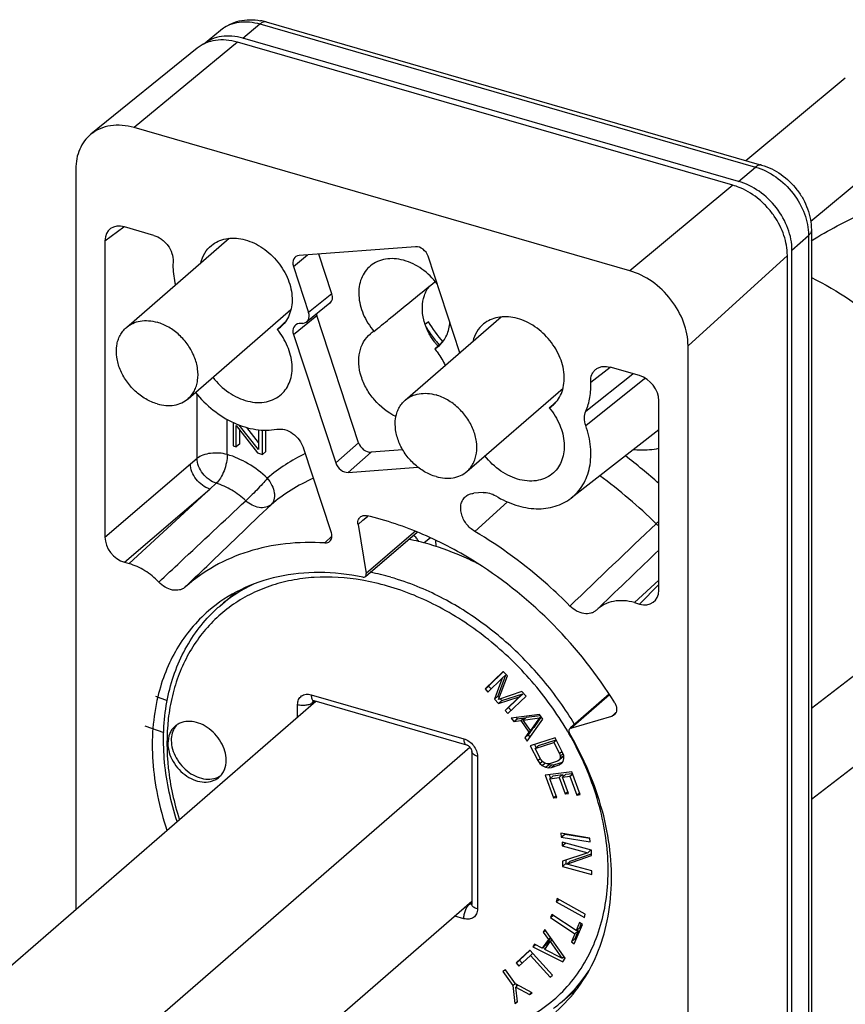
# Model space of a CAD drawing. Units: millimetres. Extents: x 3 to 423, y -9 to 288.
# Drawn here: x 262 to 299, y 130 to 174 of the extents above; entities that cross this region are included whole.
import ezdxf

# ---------------------------------------------------------------- set-up
doc = ezdxf.new("R2010")
doc.units = ezdxf.units.MM
doc.header["$LTSCALE"] = 23.1
doc.layers.add('COMPONENTI_DI_ASSIEME', color=7, linetype='CONTINUOUS')

msp = doc.modelspace()

# ---------------------------------------------------------------- linework, layer by layer
at = {"layer": 'COMPONENTI_DI_ASSIEME', "color": 7, "linetype": 'Continuous'}
for p, q in [((272.827, 174.172), (294.91, 167.797)), ((270.048, 173.186), (270.8, 173.807)), ((293.633, 166.899), (271.549, 173.274)), ((293.883, 167.073), (271.799, 173.448)), ((269.756, 172.999), (265.028, 169.17)), ((294.208, 167.999), (298.64, 171.687)), ((289.033, 163.089), (266.949, 169.464)), ((264.351, 167.616), (264.351, 134.649)), ((267.821, 164.666), (266.516, 165.043)), ((266.604, 160.564), (271.188, 164.534)), ((297.128, 164.909), (297.128, 115.546)), ((265.65, 164.427), (265.65, 151.219)), ((279.491, 164.157), (274.308, 163.766)), ((275.766, 162.064), (275.183, 163.832)), ((281.464, 159.433), (280.046, 163.738)), ((296.057, 114.412), (296.057, 163.775)), ((296.264, 114.64), (296.264, 164.004)), ((274.049, 163.286), (274.727, 161.227)), ((275.678, 161.649), (274.64, 160.813)), ((269.354, 157.389), (273.937, 161.359)), ((276.954, 155.426), (275.088, 161.092)), ((279.028, 157.324), (283.312, 161.034)), ((273.499, 160.637), (273.327, 160.478)), ((273.672, 160.796), (273.499, 160.637)), ((274.468, 160.747), (274.308, 160.735)), ((280.06, 160.82), (279.92, 160.699)), ((274.049, 160.255), (275.936, 154.526)), ((280.344, 159.607), (280.535, 159.783)), ((280.535, 159.783), (280.639, 159.879)), ((280.639, 159.879), (280.728, 159.961)), ((291.631, 110.378), (291.631, 159.741)), ((289.466, 158.417), (288.161, 158.794)), ((281.778, 154.149), (286.062, 157.859)), ((285.451, 156.978), (285.624, 157.137)), ((285.624, 157.137), (285.797, 157.296)), ((290.332, 148.857), (290.332, 157.302)), ((271.366, 156.332), (271.366, 155.286)), ((271.504, 155.246), (271.504, 156.193)), ((271.504, 156.193), (272.444, 154.974)), ((272.499, 155.121), (271.634, 156.218)), ((271.654, 155.376), (271.654, 155.998)), ((272.499, 155.441), (271.972, 156.108)), ((272.499, 156.005), (272.499, 155.121)), ((272.665, 154.911), (272.665, 155.993)), ((272.815, 155.04), (272.815, 155.988)), ((290.332, 156.001), (286.422, 152.961)), ((271.366, 155.286), (271.504, 155.246)), ((271.654, 155.376), (271.504, 155.246)), ((272.444, 154.974), (272.665, 154.911)), ((272.815, 155.04), (272.665, 154.911)), ((275.74, 151.409), (274.492, 155.2)), ((278.92, 155.113), (277.509, 155.007)), ((276.491, 154.107), (279.595, 154.341)), ((282.503, 153.21), (282.086, 153.179)), ((276.926, 151.783), (277.293, 149.598)), ((277.253, 149.465), (279.563, 151.45)), ((280.382, 151.089), (280.401, 150.808)), ((266.516, 150.104), (266.733, 150.041)), ((281.838, 150.307), (281.843, 150.244)), ((270.764, 148.15), (271.468, 148.759)), ((289.249, 148.304), (289.466, 148.242)), ((283.396, 145.244), (282.587, 144.461)), ((283.404, 145.236), (282.737, 144.591)), ((283.587, 145.037), (283.396, 145.244)), ((282.714, 144.323), (283.351, 144.94)), ((283.351, 144.94), (283.011, 144.002)), ((283.501, 145.069), (283.161, 144.132)), ((283.182, 143.993), (283.587, 145.037)), ((283.351, 144.94), (283.501, 145.069)), ((282.587, 144.461), (282.737, 144.591)), ((282.587, 144.461), (282.714, 144.323)), ((282.737, 144.591), (282.857, 144.461)), ((284.222, 144.348), (283.182, 143.993)), ((284.413, 144.141), (284.222, 144.348)), ((254.781, 126.36), (275.046, 143.91)), ((267.9, 144.138), (268.428, 143.948)), ((274.952, 143.938), (281.753, 141.974)), ((283.011, 144.002), (283.161, 144.132)), ((283.011, 144.002), (283.18, 143.818)), ((283.161, 144.132), (283.213, 144.075)), ((283.18, 143.818), (284.114, 144.113)), ((283.18, 143.818), (283.33, 143.948)), ((283.263, 144.021), (283.33, 143.948)), ((283.33, 143.948), (284.264, 144.243)), ((284.114, 144.113), (283.477, 143.496)), ((283.604, 143.359), (284.413, 144.141)), ((284.264, 144.243), (283.627, 143.626)), ((284.114, 144.113), (284.264, 144.243)), ((288.12, 144.227), (286.399, 142.726)), ((297.128, 139.551), (302.79, 143.91)), ((283.477, 143.496), (283.627, 143.626)), ((283.477, 143.496), (283.604, 143.359)), ((283.627, 143.626), (283.746, 143.497)), ((285.019, 143.32), (283.756, 143.156)), ((283.756, 143.156), (283.862, 143.003)), ((283.862, 143.003), (284.012, 143.133)), ((283.862, 143.003), (284.183, 143.047)), ((283.976, 143.185), (284.012, 143.133)), ((284.012, 143.133), (284.333, 143.177)), ((284.183, 143.047), (284.333, 143.177)), ((284.183, 143.047), (284.539, 142.536)), ((284.285, 143.07), (284.435, 143.2)), ((284.285, 143.07), (285.007, 143.169)), ((284.605, 142.611), (284.285, 143.07)), ((284.333, 143.177), (284.361, 143.137)), ((284.435, 143.2), (285.044, 143.284)), ((284.468, 142.135), (285.161, 143.116)), ((285.007, 143.169), (284.605, 142.611)), ((285.094, 143.212), (284.755, 142.741)), ((285.007, 143.169), (285.08, 143.232)), ((285.161, 143.116), (285.019, 143.32)), ((286.406, 142.717), (288.235, 143.245)), ((267.427, 142.82), (268.27, 142.517)), ((284.689, 142.666), (284.511, 142.418)), ((284.539, 142.536), (284.689, 142.666)), ((284.605, 142.611), (284.755, 142.741)), ((284.682, 142.677), (284.689, 142.666)), ((284.539, 142.536), (284.361, 142.288)), ((284.361, 142.288), (284.511, 142.418)), ((284.361, 142.288), (284.468, 142.135)), ((284.511, 142.418), (284.589, 142.306)), ((285.704, 142.282), (284.597, 141.922)), ((284.974, 141.935), (285.753, 142.189)), ((285.648, 142.074), (285.762, 142.172)), ((286.044, 141.631), (285.704, 142.282)), ((254.781, 118.36), (281.915, 141.859)), ((284.597, 141.922), (284.938, 141.27)), ((284.784, 141.982), (284.86, 141.836)), ((284.824, 141.805), (285.648, 142.074)), ((284.824, 141.805), (284.974, 141.935)), ((285.079, 141.316), (284.824, 141.805)), ((285.648, 142.074), (285.903, 141.585)), ((285.903, 141.585), (286.017, 141.683)), ((281.997, 141.674), (281.997, 134.873)), ((284.938, 141.27), (285.051, 141.369)), ((284.938, 141.27), (285.032, 141.142)), ((285.159, 141.215), (285.079, 141.316)), ((285.889, 141.294), (285.809, 141.237)), ((285.889, 141.294), (286.039, 141.424)), ((285.931, 141.372), (285.889, 141.294)), ((285.903, 141.585), (285.936, 141.469)), ((285.931, 141.372), (286.081, 141.502)), ((285.936, 141.469), (285.931, 141.372)), ((285.936, 141.469), (286.062, 141.578)), ((286.081, 141.502), (286.039, 141.424)), ((286.092, 141.488), (286.044, 141.631)), ((286.064, 141.224), (286.101, 141.364)), ((286.101, 141.364), (286.092, 141.488)), ((285.032, 141.142), (285.141, 141.236)), ((285.032, 141.142), (285.136, 141.049)), ((285.136, 141.049), (285.25, 141.148)), ((285.136, 141.049), (285.287, 140.971)), ((285.249, 141.149), (285.159, 141.215)), ((285.348, 141.118), (285.249, 141.149)), ((285.287, 140.971), (285.437, 141.101)), ((285.287, 140.971), (285.409, 140.947)), ((285.456, 141.121), (285.348, 141.118)), ((285.4, 141.12), (285.437, 141.101)), ((285.409, 140.947), (285.559, 141.077)), ((285.409, 140.947), (285.541, 140.959)), ((285.437, 141.101), (285.559, 141.077)), ((285.809, 141.237), (285.456, 141.121)), ((285.541, 140.959), (285.691, 141.088)), ((285.541, 140.959), (285.894, 141.074)), ((285.559, 141.077), (285.691, 141.088)), ((285.691, 141.088), (286.044, 141.204)), ((285.894, 141.074), (286.044, 141.204)), ((285.894, 141.074), (285.998, 141.139)), ((285.998, 141.139), (286.064, 141.224)), ((286.46, 140.761), (285.26, 140.612)), ((285.26, 140.612), (285.631, 139.604)), ((285.449, 140.635), (285.503, 140.487)), ((285.475, 140.463), (285.625, 140.593)), ((285.475, 140.463), (285.884, 140.513)), ((285.785, 139.623), (285.475, 140.463)), ((285.625, 140.593), (286.034, 140.643)), ((285.884, 140.513), (286.034, 140.643)), ((285.884, 140.513), (286.152, 139.785)), ((286.034, 140.643), (286.065, 140.557)), ((286.037, 140.532), (286.187, 140.662)), ((286.037, 140.532), (286.369, 140.574)), ((286.305, 139.804), (286.037, 140.532)), ((286.187, 140.662), (286.483, 140.699)), ((286.369, 140.574), (286.491, 140.679)), ((286.369, 140.574), (286.679, 139.734)), ((286.832, 139.753), (286.46, 140.761)), ((285.631, 139.604), (285.753, 139.709)), ((285.631, 139.604), (285.785, 139.623)), ((286.152, 139.785), (286.274, 139.891)), ((286.152, 139.785), (286.305, 139.804)), ((286.679, 139.734), (286.8, 139.839)), ((286.679, 139.734), (286.832, 139.753)), ((285.965, 138.029), (285.985, 137.862)), ((287.254, 137.818), (285.965, 138.029)), ((285.985, 137.862), (286.135, 137.992)), ((285.985, 137.862), (287.274, 137.651)), ((286.134, 138.002), (286.135, 137.992)), ((286.135, 137.992), (287.253, 137.809)), ((287.274, 137.651), (287.254, 137.818)), ((286.025, 137.636), (286.028, 137.473)), ((287.324, 137.282), (286.025, 137.636)), ((286.028, 137.473), (286.171, 137.596)), ((286.028, 137.473), (287.161, 137.164)), ((287.161, 137.164), (286.039, 136.793)), ((286.234, 136.659), (287.328, 137.038)), ((286.384, 136.789), (287.327, 137.115)), ((287.161, 137.164), (287.304, 137.288)), ((287.328, 137.038), (287.324, 137.282)), ((286.039, 136.793), (286.043, 136.548)), ((286.043, 136.548), (286.193, 136.678)), ((286.043, 136.548), (287.342, 136.195)), ((286.19, 136.843), (286.193, 136.678)), ((286.193, 136.678), (286.241, 136.665)), ((286.234, 136.659), (286.384, 136.789)), ((287.339, 136.358), (286.234, 136.659)), ((287.342, 136.195), (287.339, 136.358)), ((285.798, 135.123), (285.757, 134.978)), ((287.054, 134.429), (285.798, 135.123)), ((254.781, 111.432), (281.997, 135.002)), ((285.757, 134.978), (285.875, 135.081)), ((285.757, 134.978), (287.013, 134.284)), ((285.559, 134.417), (285.501, 134.281)), ((285.501, 134.281), (285.615, 134.38)), ((285.501, 134.281), (286.587, 133.557)), ((286.645, 133.692), (285.559, 134.417)), ((287.013, 134.284), (287.054, 134.429)), ((286.563, 133.11), (286.927, 133.967)), ((286.798, 134.053), (286.645, 133.692)), ((286.645, 133.692), (286.795, 133.822)), ((286.872, 134.004), (286.795, 133.822)), ((286.927, 133.967), (286.798, 134.053)), ((285.256, 133.749), (285.175, 133.632)), ((285.175, 133.632), (285.277, 133.72)), ((285.175, 133.632), (285.408, 133.305)), ((286.163, 132.461), (285.256, 133.749)), ((285.518, 133.378), (285.286, 133.045)), ((285.408, 133.305), (285.508, 133.392)), ((286.587, 133.557), (286.434, 133.196)), ((286.737, 133.687), (286.584, 133.326)), ((286.587, 133.557), (286.737, 133.687)), ((286.681, 133.724), (286.737, 133.687)), ((284.795, 133.086), (284.713, 132.969)), ((284.713, 132.969), (284.829, 133.069)), ((284.713, 132.969), (286.055, 132.305)), ((285.136, 132.915), (284.795, 133.086)), ((285.408, 133.305), (285.136, 132.915)), ((285.136, 132.915), (285.286, 133.045)), ((285.172, 132.946), (285.276, 132.895)), ((285.245, 132.851), (285.49, 133.202)), ((285.49, 133.202), (285.584, 133.284)), ((285.49, 133.202), (286.013, 132.466)), ((286.434, 133.196), (286.584, 133.326)), ((286.434, 133.196), (286.563, 133.11)), ((286.584, 133.326), (286.639, 133.289)), ((284.586, 132.829), (283.969, 132.252)), ((284.098, 132.11), (284.611, 132.59)), ((284.591, 132.823), (284.119, 132.382)), ((285.592, 131.716), (284.586, 132.829)), ((284.611, 132.59), (284.718, 132.683)), ((284.611, 132.59), (285.489, 131.62)), ((286.013, 132.466), (285.245, 132.851)), ((286.013, 132.466), (286.104, 132.545)), ((286.06, 132.507), (286.161, 132.457)), ((283.969, 132.252), (284.119, 132.382)), ((283.969, 132.252), (284.098, 132.11)), ((284.119, 132.382), (284.243, 132.246)), ((286.055, 132.305), (286.163, 132.461)), ((283.497, 131.94), (283.376, 131.867)), ((283.376, 131.867), (283.818, 131.245)), ((283.939, 131.318), (283.497, 131.94)), ((285.489, 131.62), (285.592, 131.716)), ((283.818, 131.245), (283.924, 131.336)), ((283.818, 131.245), (283.919, 130.453)), ((284.686, 130.918), (283.939, 131.318)), ((283.953, 131.178), (284.048, 131.26)), ((284.04, 130.527), (283.953, 131.178)), ((283.953, 131.178), (284.565, 130.844)), ((283.978, 131.297), (283.989, 131.21)), ((284.565, 130.844), (284.663, 130.93)), ((284.565, 130.844), (284.686, 130.918)), ((286.018, 130.537), (286.719, 131.144)), ((283.919, 130.453), (284.037, 130.555)), ((283.919, 130.453), (284.04, 130.527))]:
    msp.add_line(p, q, dxfattribs=at)
at = {"layer": 'COMPONENTI_DI_ASSIEME', "color": 9, "linetype": 'Continuous'}
for p, q in [((271.799, 173.448), (272.557, 174.084)), ((272.557, 174.084), (294.641, 167.709)), ((271.549, 173.274), (266.949, 169.464)), ((297.098, 165.294), (306.227, 172.891)), ((293.883, 167.073), (294.641, 167.709)), ((293.633, 166.899), (289.033, 163.089)), ((265.65, 164.427), (266.488, 165.05)), ((296.264, 164.004), (297.002, 164.666)), ((297.002, 164.666), (297.002, 115.303)), ((274.049, 163.286), (274.68, 163.794)), ((296.057, 163.775), (291.631, 159.741)), ((275.766, 162.064), (274.727, 161.227)), ((274.049, 160.255), (275.088, 161.092)), ((287.296, 158.133), (288.166, 158.788)), ((287.072, 156.829), (289.179, 158.5)), ((287.072, 156.192), (289.616, 158.231)), ((289.616, 158.231), (289.714, 158.309)), ((269.752, 154.735), (269.752, 157.587)), ((271.1, 154.903), (271.1, 156.468)), ((275.936, 154.526), (276.954, 155.426)), ((276.491, 154.107), (277.509, 155.007)), ((265.65, 151.219), (269.455, 154.481)), ((269.455, 154.481), (269.752, 154.735)), ((270.321, 153.366), (270.613, 153.621)), ((266.516, 150.104), (270.321, 153.366)), ((266.733, 150.041), (270.321, 153.366)), ((282.133, 151.477), (283.586, 152.789)), ((276.926, 151.783), (277.147, 151.973)), ((277.147, 151.973), (277.352, 152.149)), ((277.352, 152.149), (277.37, 152.164)), ((279.485, 151.482), (279.087, 151.14)), ((275.452, 150.965), (275.765, 151.259)), ((279.087, 151.14), (277.293, 149.598)), ((280.154, 151.194), (279.879, 150.964)), ((305.476, 150.021), (297.128, 143.593)), ((289.249, 148.304), (290.332, 149.307)), ((289.466, 148.242), (290.332, 149.111)), ((274.841, 144.201), (281.641, 142.238)), ((274.917, 143.861), (274.992, 143.926)), ((286.406, 142.717), (288.126, 144.218)), ((274.235, 143.208), (274.235, 143.77)), ((274.917, 143.799), (274.917, 143.861)), ((288.235, 143.245), (288.328, 143.327)), ((288.328, 143.327), (288.421, 143.408)), ((286.248, 142.604), (286.239, 142.618)), ((282.247, 141.457), (282.247, 134.657)), ((281.891, 134.875), (281.86, 134.884)), ((281.891, 134.875), (281.997, 134.967)), ((281.641, 134.225), (281.235, 134.343))]:
    msp.add_line(p, q, dxfattribs=at)
at = {"layer": 'COMPONENTI_DI_ASSIEME', "color": 7, "linetype": 'Continuous'}
for points in [[(274.922, 143.943), (274.921, 143.943), (274.922, 143.943), (274.927, 143.943), (274.934, 143.942), (274.944, 143.94), (274.952, 143.938)], [(281.753, 141.974), (281.759, 141.972), (281.775, 141.967), (281.792, 141.959), (281.81, 141.949), (281.829, 141.937), (281.848, 141.924), (281.868, 141.908), (281.887, 141.89), (281.905, 141.871), (281.922, 141.85), (281.938, 141.829), (281.952, 141.808), (281.964, 141.786), (281.974, 141.765), (281.982, 141.745), (281.989, 141.726), (281.993, 141.709), (281.996, 141.694), (281.997, 141.682), (281.997, 141.674)], [(281.997, 134.873), (281.997, 134.868), (281.997, 134.864)]]:
    msp.add_lwpolyline(points, dxfattribs=at)
for centre, radius, start, end in [((272.1, 171.657), 2.617, 73.8789, 79.3864), ((272.605, 161.617), 1.348, 302.3776, 312.3941), ((284.681, 163.432), 5.513, 211.072, 213.0342), ((284.901, 163.606), 5.586, 209.916, 221.2223), ((278.326, 159.25), 1.33, 121.1406, 129.3801), ((284.774, 163.492), 5.624, 213.0381, 219.2252), ((279.656, 160.747), 1.331, 301.1477, 312.3803), ((284.794, 163.508), 5.65, 219.2183, 221.1699), ((282.726, 161.718), 2.991, 219.8261, 221.5319), ((284.73, 158.117), 1.348, 302.3776, 312.3941), ((277.028, 140.304), 11.034, 73.8831, 78.7272), ((275.145, 143.092), 6.691, 130.8969, 135.1336), ((269.491, 142.275), 0.866, 138.751, 145.2864), ((281.638, 135.595), 6.691, 306.6542, 310.8899)]:
    msp.add_arc(centre, radius, start, end, dxfattribs=at)
at = {"layer": 'COMPONENTI_DI_ASSIEME', "color": 9, "linetype": 'Continuous'}
for centre, radius, start, end in [((271.779, 172.621), 1.538, 126.9677, 129.5263), ((278.254, 147.465), 8.34, 116.1831, 130.0873), ((274.929, 136.423), 23.079, 48.1277, 52.9388), ((274.823, 136.307), 21.848, 45.2384, 53.8814), ((1546.62, -1167.692), 1822, 133.596773, 133.76368), ((291.139, 152.8), 1.352, 226.4563, 233.3482), ((275.329, 138.835), 11.031, 73.8843, 78.7924), ((275.28, 138.8), 10.662, 73.8756, 80.1013), ((275.047, 137.903), 12.004, 67.8777, 73.8269), ((275.111, 143.122), 6.646, 115.3628, 130.8461), ((273.714, 135.2), 14.557, 29.9562, 30.5698), ((282.123, 134.873), 0.125, 179.9975, 184.2331), ((281.661, 135.558), 6.648, 310.9421, 326.5769)]:
    msp.add_arc(centre, radius, start, end, dxfattribs=at)
at = {"layer": 'COMPONENTI_DI_ASSIEME', "color": 7, "linetype": 'Continuous'}
for centre, major_axis, ratio, start_param, end_param in [((266.517, 164.176), (-0.655, 0.757), 0.749096, 5.427032, 6.99661), ((279.639, 163.707), (-0.327, 0.378), 0.750194, -2.078363, -0.507872), ((274.456, 163.317), (0.328, -0.378), 0.749806, 8.916638, 10.48713), ((275.359, 162.034), (0.328, -0.378), 0.749806, -0.026908, 1.062352), ((274.32, 161.197), (0.328, -0.378), 0.749806, 5.775045, 7.345537), ((275.495, 161.122), (0.328, -0.378), 0.749806, -2.230274, -2.079241), ((274.456, 160.285), (0.328, -0.378), 0.749806, 8.916638, 10.48713), ((289.465, 157.551), (-0.655, 0.756), 0.750905, -2.427571, -0.857993), ((277.361, 155.457), (-0.327, 0.378), 0.750194, 1.063229, 2.633721), ((276.343, 154.557), (-0.327, 0.378), 0.750194, 1.063229, 2.633721), ((266.517, 150.97), (-0.655, 0.756), 0.750905, 0.714021, 2.2836), ((289.465, 149.109), (-0.655, 0.757), 0.749096, -3.997746, -2.428168)]:
    msp.add_ellipse(centre, major_axis=major_axis, ratio=ratio, start_param=start_param, end_param=end_param, dxfattribs=at)
for points, knots in [([(270.8, 173.807), (270.92, 173.906), (271.186, 174.077), (271.632, 174.233), (272.106, 174.288), (272.425, 174.259), (272.582, 174.23)], [0, 0, 0, 0, 0.247412, 0.495748, 0.746149, 1, 1, 1, 1]), ([(271.549, 173.274), (271.386, 173.321), (271.06, 173.383), (270.575, 173.37), (270.129, 173.247), (269.87, 173.091), (269.756, 172.999)], [0, 0, 0, 0, 0.2706, 0.52542, 0.766786, 1, 1, 1, 1]), ([(271.799, 173.448), (271.64, 173.494), (271.322, 173.555), (270.85, 173.543), (270.415, 173.425), (270.161, 173.276), (270.049, 173.187)], [0, 0, 0, 0, 0.270513, 0.525333, 0.766793, 1, 1, 1, 1]), ([(266.949, 169.464), (266.774, 169.515), (266.425, 169.581), (265.905, 169.567), (265.427, 169.435), (265.15, 169.268), (265.028, 169.17)], [0, 0, 0, 0, 0.2706, 0.52542, 0.766786, 1, 1, 1, 1]), ([(265.028, 169.17), (264.92, 169.083), (264.724, 168.878), (264.509, 168.504), (264.378, 168.076), (264.351, 167.772), (264.351, 167.616)], [0, 0, 0, 0, 0.237554, 0.480328, 0.733481, 1, 1, 1, 1]), ([(294.91, 167.797), (295.218, 167.708), (295.811, 167.415), (296.406, 166.843), (296.767, 166.294), (296.97, 165.849), (297.098, 165.384), (297.128, 165.066), (297.128, 164.909)], [0, 0, 0, 0, 0.247828, 0.501599, 0.628783, 0.754575, 0.878426, 1, 1, 1, 1]), ([(293.995, 166.767), (293.966, 166.78), (293.847, 166.83), (293.725, 166.872), (293.633, 166.899)], [0, 0, 0, 0, 0.253742, 1, 1, 1, 1]), ([(296.264, 164.004), (296.264, 164.331), (296.125, 165.012), (295.604, 165.924), (294.841, 166.66), (294.208, 166.979), (293.883, 167.073)], [0, 0, 0, 0, 0.237995, 0.494383, 0.753916, 1, 1, 1, 1]), ([(296.057, 163.775), (296.057, 164.075), (295.942, 164.699), (295.578, 165.408), (295.171, 165.921), (294.703, 166.373), (294.288, 166.639), (293.995, 166.767)], [0, 0, 0, 0, 0.23578, 0.489166, 0.619193, 0.748914, 1, 1, 1, 1]), ([(267.821, 164.666), (267.944, 164.631), (268.121, 164.54), (268.321, 164.371), (268.496, 164.169), (268.65, 163.883), (268.692, 163.626), (268.686, 163.505)], [0, 0, 0, 0, 0.247063, 0.377049, 0.508266, 0.76425, 1, 1, 1, 1]), ([(270.397, 164.22), (270.487, 164.294), (270.689, 164.419), (271.036, 164.528), (271.415, 164.556), (271.956, 164.484), (272.63, 164.188), (273.311, 163.595), (273.801, 162.836), (273.997, 162.127), (273.992, 161.581), (273.91, 161.21), (273.753, 160.882), (273.599, 160.699), (273.514, 160.621)], [0, 0, 0, 0, 0.053568, 0.108757, 0.166684, 0.227942, 0.359706, 0.499986, 0.640266, 0.772032, 0.833292, 0.891221, 0.946404, 1, 1, 1, 1]), ([(269.918, 163.436), (269.956, 163.59), (270.073, 163.883), (270.28, 164.124), (270.397, 164.22)], [0, 0, 0, 0, 0.510541, 1, 1, 1, 1]), ([(280.454, 162.501), (280.262, 162.755), (279.813, 163.195), (279.12, 163.539), (278.553, 163.639), (278.154, 163.622), (277.788, 163.516), (277.575, 163.386), (277.482, 163.309)], [0, 0, 0, 0, 0.27986, 0.544641, 0.667665, 0.783598, 0.893581, 1, 1, 1, 1]), ([(268.686, 163.505), (268.681, 163.42), (268.677, 163.069), (268.728, 162.718), (268.793, 162.46)], [0, 0, 0, 0, 0.242191, 1, 1, 1, 1]), ([(277.482, 163.309), (277.392, 163.236), (277.231, 163.063), (277.06, 162.743), (276.965, 162.378), (276.944, 161.836), (277.125, 161.125), (277.442, 160.62), (277.638, 160.389)], [0, 0, 0, 0, 0.107386, 0.217558, 0.332997, 0.455122, 0.718463, 1, 1, 1, 1]), ([(291.631, 159.741), (291.631, 160.098), (291.478, 160.841), (290.911, 161.836), (290.078, 162.639), (289.387, 162.987), (289.033, 163.089)], [0, 0, 0, 0, 0.238002, 0.494384, 0.753909, 1, 1, 1, 1]), ([(277.638, 160.389), (277.865, 160.574), (278.774, 161.315), (279.683, 162.056), (280.366, 162.611)], [0, 0, 0, 0, 0.249902, 1, 1, 1, 1]), ([(280.074, 160.337), (279.981, 160.516), (279.838, 160.886), (279.767, 161.454), (279.85, 161.982), (280.015, 162.286), (280.119, 162.412)], [0, 0, 0, 0, 0.277474, 0.537193, 0.776707, 1, 1, 1, 1]), ([(285.638, 157.121), (285.724, 157.199), (285.877, 157.382), (286.035, 157.71), (286.116, 158.081), (286.122, 158.627), (285.925, 159.336), (285.436, 160.095), (284.754, 160.688), (284.08, 160.984), (283.54, 161.056), (283.16, 161.028), (282.813, 160.919), (282.611, 160.794), (282.522, 160.72)], [0, 0, 0, 0, 0.053596, 0.108779, 0.166708, 0.227968, 0.359734, 0.500014, 0.640294, 0.772058, 0.833316, 0.891243, 0.946432, 1, 1, 1, 1]), ([(267.98, 157.158), (267.802, 157.209), (267.448, 157.365), (267.06, 157.657), (266.785, 157.942), (266.542, 158.254), (266.308, 158.68), (266.157, 159.219), (266.152, 159.666), (266.226, 159.991), (266.317, 160.211), (266.442, 160.405), (266.547, 160.515), (266.604, 160.564)], [0, 0, 0, 0, 0.128606, 0.263901, 0.332861, 0.401821, 0.537136, 0.665757, 0.785044, 0.841258, 0.89544, 0.94812, 1, 1, 1, 1]), ([(266.604, 160.564), (266.689, 160.638), (266.885, 160.763), (267.227, 160.865), (267.6, 160.879), (267.852, 160.832), (267.977, 160.796)], [0, 0, 0, 0, 0.233292, 0.474389, 0.729051, 1, 1, 1, 1]), ([(269.354, 157.389), (269.41, 157.438), (269.515, 157.549), (269.641, 157.743), (269.731, 157.962), (269.806, 158.287), (269.8, 158.734), (269.649, 159.273), (269.416, 159.699), (269.173, 160.012), (268.898, 160.297), (268.51, 160.589), (268.156, 160.744), (267.977, 160.796)], [0, 0, 0, 0, 0.05188, 0.10456, 0.158742, 0.214956, 0.334243, 0.462864, 0.598179, 0.667139, 0.736099, 0.871394, 1, 1, 1, 1]), ([(280.553, 159.763), (280.621, 159.826), (280.745, 159.966), (280.938, 160.301), (281.005, 160.594), (281.018, 160.792)], [0, 0, 0, 0, 0.239852, 0.484476, 1, 1, 1, 1]), ([(282.522, 160.72), (282.404, 160.624), (282.197, 160.383), (282.08, 160.09), (282.043, 159.936)], [0, 0, 0, 0, 0.489459, 1, 1, 1, 1]), ([(273.514, 157.59), (273.598, 157.667), (273.748, 157.845), (273.905, 158.164), (273.989, 158.526), (274.001, 159.058), (273.822, 159.753), (273.516, 160.25), (273.327, 160.478)], [0, 0, 0, 0, 0.107416, 0.217965, 0.333827, 0.456197, 0.719287, 1, 1, 1, 1]), ([(278.617, 156.593), (278.253, 156.767), (277.757, 157.158), (277.289, 157.822), (277.049, 158.37), (276.941, 158.928), (276.974, 159.461), (277.15, 159.931), (277.361, 160.18), (277.482, 160.278)], [0, 0, 0, 0, 0.270484, 0.408458, 0.542331, 0.668834, 0.786333, 0.895563, 1, 1, 1, 1]), ([(280.429, 159.802), (280.395, 159.843), (280.262, 160.012), (280.147, 160.194), (280.074, 160.337)], [0, 0, 0, 0, 0.251888, 1, 1, 1, 1]), ([(280.344, 159.607), (280.392, 159.551), (280.573, 159.321), (280.721, 159.065), (280.809, 158.865)], [0, 0, 0, 0, 0.252721, 1, 1, 1, 1]), ([(287.54, 158.711), (287.58, 158.741), (287.672, 158.791), (287.882, 158.844), (288.052, 158.826), (288.161, 158.794)], [0, 0, 0, 0, 0.233875, 0.476289, 1, 1, 1, 1]), ([(270.458, 158.346), (270.657, 158.085), (271.125, 157.636), (271.846, 157.293), (272.43, 157.206), (272.839, 157.237), (273.21, 157.362), (273.422, 157.506), (273.514, 157.59)], [0, 0, 0, 0, 0.280874, 0.545604, 0.668249, 0.783724, 0.893418, 1, 1, 1, 1]), ([(287.296, 158.133), (287.29, 158.245), (287.314, 158.417), (287.423, 158.607), (287.499, 158.681), (287.54, 158.711)], [0, 0, 0, 0, 0.520474, 0.762944, 1, 1, 1, 1]), ([(287.072, 156.829), (287.16, 157.026), (287.287, 157.457), (287.308, 157.904), (287.296, 158.133)], [0, 0, 0, 0, 0.484776, 1, 1, 1, 1]), ([(269.68, 157.672), (269.914, 157.38), (270.441, 156.855), (271.363, 156.283), (272.34, 155.976), (273.004, 155.973), (273.31, 156.029)], [0, 0, 0, 0, 0.269796, 0.531031, 0.775528, 1, 1, 1, 1]), ([(279.028, 157.324), (279.114, 157.398), (279.31, 157.523), (279.651, 157.625), (280.024, 157.639), (280.276, 157.592), (280.402, 157.556)], [0, 0, 0, 0, 0.233292, 0.474389, 0.729051, 1, 1, 1, 1]), ([(281.778, 154.149), (281.835, 154.198), (281.94, 154.309), (282.065, 154.503), (282.156, 154.722), (282.23, 155.047), (282.225, 155.494), (282.074, 156.033), (281.84, 156.459), (281.597, 156.772), (281.322, 157.057), (280.934, 157.348), (280.581, 157.504), (280.402, 157.556)], [0, 0, 0, 0, 0.05188, 0.10456, 0.158742, 0.214956, 0.334243, 0.462864, 0.598179, 0.667139, 0.736099, 0.871394, 1, 1, 1, 1]), ([(267.98, 157.158), (268.106, 157.121), (268.358, 157.074), (268.731, 157.088), (269.072, 157.19), (269.268, 157.316), (269.354, 157.389)], [0, 0, 0, 0, 0.270949, 0.525611, 0.766708, 1, 1, 1, 1]), ([(280.405, 153.917), (280.226, 153.969), (279.872, 154.125), (279.484, 154.416), (279.209, 154.701), (278.966, 155.014), (278.733, 155.44), (278.582, 155.979), (278.576, 156.426), (278.651, 156.751), (278.741, 156.97), (278.867, 157.165), (278.972, 157.275), (279.028, 157.324)], [0, 0, 0, 0, 0.128606, 0.263901, 0.332861, 0.401821, 0.537136, 0.665757, 0.785044, 0.841258, 0.89544, 0.94812, 1, 1, 1, 1]), ([(285.451, 156.978), (285.64, 156.75), (285.946, 156.253), (286.126, 155.558), (286.113, 155.026), (286.029, 154.664), (285.873, 154.345), (285.722, 154.167), (285.638, 154.09)], [0, 0, 0, 0, 0.280713, 0.543803, 0.666173, 0.782035, 0.892584, 1, 1, 1, 1]), ([(287.072, 156.192), (287.034, 156.299), (286.991, 156.515), (287.03, 156.736), (287.072, 156.829)], [0, 0, 0, 0, 0.526587, 1, 1, 1, 1]), ([(286.422, 152.961), (286.527, 153.042), (286.722, 153.226), (286.96, 153.555), (287.139, 153.929), (287.298, 154.49), (287.326, 155.269), (287.181, 155.885), (287.072, 156.192)], [0, 0, 0, 0, 0.113059, 0.227358, 0.344485, 0.465696, 0.722523, 1, 1, 1, 1]), ([(273.31, 156.029), (273.424, 156.049), (273.678, 156.03), (274.027, 155.857), (274.318, 155.572), (274.45, 155.328), (274.492, 155.2)], [0, 0, 0, 0, 0.224239, 0.474582, 0.739462, 1, 1, 1, 1]), ([(285.638, 154.09), (285.546, 154.006), (285.335, 153.862), (284.963, 153.737), (284.555, 153.706), (283.97, 153.793), (283.249, 154.136), (282.782, 154.585), (282.582, 154.846)], [0, 0, 0, 0, 0.106582, 0.216276, 0.331751, 0.454396, 0.719126, 1, 1, 1, 1]), ([(280.405, 153.917), (280.53, 153.881), (280.782, 153.834), (281.155, 153.848), (281.497, 153.95), (281.693, 154.075), (281.778, 154.149)], [0, 0, 0, 0, 0.270949, 0.525611, 0.766708, 1, 1, 1, 1]), ([(281.742, 153.051), (281.789, 153.088), (281.9, 153.149), (282.023, 153.174), (282.086, 153.179)], [0, 0, 0, 0, 0.488966, 1, 1, 1, 1]), ([(282.503, 153.21), (282.596, 153.217), (282.795, 153.194), (282.976, 153.112), (283.063, 153.059)], [0, 0, 0, 0, 0.478035, 1, 1, 1, 1]), ([(282.133, 151.477), (281.985, 151.564), (281.728, 151.799), (281.535, 152.181), (281.491, 152.499), (281.516, 152.719), (281.599, 152.91), (281.69, 153.011), (281.742, 153.051)], [0, 0, 0, 0, 0.275036, 0.544658, 0.669916, 0.786403, 0.895268, 1, 1, 1, 1]), ([(283.063, 153.059), (283.345, 152.888), (283.928, 152.615), (284.842, 152.444), (285.576, 152.529), (286.09, 152.735), (286.317, 152.88), (286.422, 152.961)], [0, 0, 0, 0, 0.27782, 0.536157, 0.774499, 0.888306, 1, 1, 1, 1]), ([(276.926, 151.783), (276.916, 151.846), (276.918, 151.942), (276.967, 152.052), (277.005, 152.096), (277.026, 152.114)], [0, 0, 0, 0, 0.5254, 0.766831, 1, 1, 1, 1]), ([(277.026, 152.114), (277.064, 152.147), (277.166, 152.194), (277.276, 152.187), (277.33, 152.174)], [0, 0, 0, 0, 0.475795, 1, 1, 1, 1]), ([(282.24, 150.06), (281.469, 150.549), (279.885, 151.396), (278.181, 151.972), (277.33, 152.174)], [0, 0, 0, 0, 0.510925, 1, 1, 1, 1]), ([(275.677, 151.041), (275.698, 151.061), (275.735, 151.112), (275.775, 151.238), (275.762, 151.344), (275.74, 151.409)], [0, 0, 0, 0, 0.228581, 0.468965, 1, 1, 1, 1]), ([(286.369, 148.154), (286.049, 148.478), (284.746, 149.717), (283.288, 150.794), (282.133, 151.477)], [0, 0, 0, 0, 0.253287, 1, 1, 1, 1]), ([(275.452, 150.965), (274.865, 151.001), (273.708, 150.979), (272.038, 150.634), (270.518, 149.985), (269.63, 149.357), (269.229, 149.003)], [0, 0, 0, 0, 0.26371, 0.516223, 0.760328, 1, 1, 1, 1]), ([(275.452, 150.965), (275.494, 150.962), (275.577, 150.971), (275.649, 151.013), (275.677, 151.041)], [0, 0, 0, 0, 0.516746, 1, 1, 1, 1]), ([(282.306, 150.019), (282.125, 150.112), (281.409, 150.459), (280.661, 150.74), (280.091, 150.905)], [0, 0, 0, 0, 0.254975, 1, 1, 1, 1]), ([(268.046, 149.218), (267.862, 149.412), (267.456, 149.748), (266.976, 149.971), (266.733, 150.041)], [0, 0, 0, 0, 0.513202, 1, 1, 1, 1]), ([(288.364, 143.844), (287.588, 145.094), (285.76, 147.414), (283.469, 149.28), (282.24, 150.06)], [0, 0, 0, 0, 0.502744, 1, 1, 1, 1]), ([(277.137, 149.44), (276.5, 149.571), (275.234, 149.713), (273.376, 149.533), (271.682, 148.956), (270.702, 148.312), (270.269, 147.94)], [0, 0, 0, 0, 0.268274, 0.522085, 0.764312, 1, 1, 1, 1]), ([(277.253, 149.465), (277.27, 149.48), (277.296, 149.523), (277.297, 149.573), (277.293, 149.598)], [0, 0, 0, 0, 0.472063, 1, 1, 1, 1]), ([(269.229, 149.003), (269.194, 148.972), (269.113, 148.917), (268.924, 148.848), (268.647, 148.85), (268.322, 148.977), (268.131, 149.129), (268.046, 149.218)], [0, 0, 0, 0, 0.107875, 0.218586, 0.455212, 0.718234, 1, 1, 1, 1]), ([(277.137, 149.44), (277.157, 149.436), (277.199, 149.434), (277.238, 149.453), (277.253, 149.465)], [0, 0, 0, 0, 0.522709, 1, 1, 1, 1]), ([(289.249, 148.304), (289.092, 148.35), (288.778, 148.407), (288.313, 148.382), (287.891, 148.242), (287.655, 148.073), (287.554, 147.975)], [0, 0, 0, 0, 0.271509, 0.525927, 0.766501, 1, 1, 1, 1]), ([(270.269, 147.94), (269.992, 147.701), (269.473, 147.172), (268.829, 146.256), (268.327, 145.229), (268.096, 144.492), (268.006, 144.113)], [0, 0, 0, 0, 0.243335, 0.489469, 0.740987, 1, 1, 1, 1]), ([(287.554, 147.975), (287.52, 147.942), (287.442, 147.884), (287.255, 147.807), (286.978, 147.799), (286.65, 147.918), (286.456, 148.066), (286.369, 148.154)], [0, 0, 0, 0, 0.108301, 0.218987, 0.454854, 0.717475, 1, 1, 1, 1]), ([(268.867, 138.561), (268.587, 139.414), (268.3, 140.725), (268.239, 142.468), (268.355, 143.711), (268.631, 144.887), (269.065, 145.979), (269.65, 146.967), (270.138, 147.547), (270.403, 147.812)], [0, 0, 0, 0, 0.27327, 0.403777, 0.529917, 0.651937, 0.770377, 0.886045, 1, 1, 1, 1]), ([(268.006, 144.113), (267.896, 143.653), (267.75, 142.694), (267.75, 141.21), (267.964, 139.682), (268.241, 138.671), (268.411, 138.167)], [0, 0, 0, 0, 0.235031, 0.480159, 0.735415, 1, 1, 1, 1]), ([(288.364, 143.844), (288.393, 143.798), (288.437, 143.701), (288.46, 143.549), (288.432, 143.409), (288.379, 143.334), (288.347, 143.305)], [0, 0, 0, 0, 0.281424, 0.542716, 0.779855, 1, 1, 1, 1]), ([(271.053, 141.288), (271.053, 141.425), (271.008, 141.708), (270.833, 142.109), (270.564, 142.47), (270.223, 142.76), (269.84, 142.955), (269.445, 143.035), (269.128, 142.996), (268.91, 142.901), (268.815, 142.835), (268.772, 142.797)], [0, 0, 0, 0, 0.12467, 0.257952, 0.395654, 0.532386, 0.663022, 0.784075, 0.895075, 0.947988, 1, 1, 1, 1]), ([(288.347, 143.305), (288.323, 143.285), (288.286, 143.262), (288.246, 143.248), (288.235, 143.245)], [0, 0, 0, 0, 0.745517, 1, 1, 1, 1]), ([(268.772, 142.797), (268.721, 142.753), (268.629, 142.652), (268.492, 142.403), (268.455, 142.184), (268.455, 142.038)], [0, 0, 0, 0, 0.238029, 0.481645, 1, 1, 1, 1]), ([(268.779, 142.768), (268.721, 142.684), (268.631, 142.489), (268.605, 142.277), (268.605, 142.168)], [0, 0, 0, 0, 0.482885, 1, 1, 1, 1]), ([(286.332, 142.653), (286.321, 142.628), (286.314, 142.566), (286.335, 142.51), (286.351, 142.483)], [0, 0, 0, 0, 0.467321, 1, 1, 1, 1]), ([(268.605, 142.168), (268.605, 142.037), (268.646, 141.764), (268.809, 141.377), (269.062, 141.024), (269.383, 140.734), (269.748, 140.53), (270.128, 140.43), (270.495, 140.445), (270.715, 140.536), (270.807, 140.599)], [0, 0, 0, 0, 0.123743, 0.255853, 0.392548, 0.528888, 0.660039, 0.782434, 0.894982, 1, 1, 1, 1]), ([(285.739, 130.077), (286.109, 130.399), (286.786, 131.136), (287.548, 132.453), (288.043, 133.947), (288.26, 135.574), (288.195, 137.291), (287.731, 139.675), (286.986, 141.401), (286.351, 142.483)], [0, 0, 0, 0, 0.1096, 0.221478, 0.33752, 0.458988, 0.586439, 0.719746, 1, 1, 1, 1]), ([(268.455, 142.038), (268.455, 141.902), (268.5, 141.618), (268.675, 141.218), (268.944, 140.857), (269.285, 140.566), (269.668, 140.372), (270.063, 140.292), (270.38, 140.33), (270.598, 140.426), (270.693, 140.492), (270.736, 140.53)], [0, 0, 0, 0, 0.12467, 0.257952, 0.395654, 0.532386, 0.663022, 0.784075, 0.895075, 0.947988, 1, 1, 1, 1]), ([(270.736, 140.53), (270.787, 140.573), (270.879, 140.675), (271.016, 140.923), (271.053, 141.142), (271.053, 141.288)], [0, 0, 0, 0, 0.238029, 0.481645, 1, 1, 1, 1])]:
    msp.add_open_spline(points, degree=3, knots=knots, dxfattribs=at)
at = {"layer": 'COMPONENTI_DI_ASSIEME', "color": 9, "linetype": 'Continuous'}
for points, knots in [([(270.854, 173.85), (270.965, 173.933), (271.214, 174.072), (271.637, 174.18), (272.095, 174.188), (272.403, 174.128), (272.557, 174.084)], [0, 0, 0, 0, 0.233215, 0.474893, 0.729819, 1, 1, 1, 1]), ([(272.827, 174.172), (272.806, 174.177), (272.762, 174.182), (272.694, 174.168), (272.624, 174.135), (272.579, 174.102), (272.557, 174.084)], [0, 0, 0, 0, 0.212531, 0.442534, 0.702989, 1, 1, 1, 1]), ([(297.124, 164.427), (297.881, 164.892), (299.528, 165.754), (302.217, 166.809), (305.181, 167.66), (308.357, 168.291), (311.682, 168.688), (315.087, 168.843), (318.5, 168.752), (320.763, 168.527), (321.88, 168.373)], [0, 0, 0, 0, 0.104536, 0.218029, 0.339294, 0.466764, 0.598609, 0.732828, 0.867323, 1, 1, 1, 1]), ([(294.91, 167.797), (294.89, 167.802), (294.846, 167.807), (294.778, 167.793), (294.707, 167.76), (294.663, 167.727), (294.641, 167.709)], [0, 0, 0, 0, 0.212531, 0.442534, 0.702989, 1, 1, 1, 1]), ([(294.641, 167.709), (294.963, 167.616), (295.591, 167.3), (296.347, 166.57), (296.863, 165.666), (297.002, 164.99), (297.002, 164.666)], [0, 0, 0, 0, 0.246091, 0.505616, 0.761998, 1, 1, 1, 1]), ([(297.128, 164.909), (297.128, 164.866), (297.102, 164.772), (297.039, 164.7), (297.002, 164.666)], [0, 0, 0, 0, 0.462594, 1, 1, 1, 1]), ([(297.128, 162.787), (298.32, 162.21), (300.003, 161.045), (301.892, 159.103), (303.138, 157.443), (304.151, 155.653), (305.129, 153.221), (305.476, 151.28), (305.476, 150.021)], [0, 0, 0, 0, 0.248681, 0.378082, 0.508255, 0.637284, 0.763345, 1, 1, 1, 1]), ([(271.1, 154.903), (270.982, 154.937), (270.734, 154.977), (270.365, 154.968), (270.027, 154.894), (269.828, 154.796), (269.752, 154.735)], [0, 0, 0, 0, 0.261971, 0.534669, 0.788721, 1, 1, 1, 1]), ([(271.1, 154.903), (271.099, 154.784), (271.07, 154.537), (270.968, 154.184), (270.819, 153.868), (270.686, 153.689), (270.613, 153.621)], [0, 0, 0, 0, 0.255409, 0.527963, 0.785631, 1, 1, 1, 1]), ([(272.883, 153.846), (272.625, 154.092), (272.067, 154.519), (271.425, 154.807), (271.1, 154.903)], [0, 0, 0, 0, 0.512604, 1, 1, 1, 1]), ([(289.211, 155.129), (289.307, 155.12), (289.681, 155.095), (290.06, 155.125), (290.332, 155.181)], [0, 0, 0, 0, 0.257705, 1, 1, 1, 1]), ([(270.321, 153.366), (270.205, 153.402), (269.978, 153.522), (269.704, 153.79), (269.513, 154.119), (269.458, 154.363), (269.455, 154.481)], [0, 0, 0, 0, 0.245418, 0.505988, 0.763228, 1, 1, 1, 1]), ([(270.613, 153.621), (270.497, 153.658), (270.271, 153.778), (269.998, 154.046), (269.809, 154.373), (269.754, 154.618), (269.752, 154.735)], [0, 0, 0, 0, 0.245614, 0.506187, 0.76332, 1, 1, 1, 1]), ([(271.923, 152.844), (271.733, 153.025), (271.324, 153.339), (270.852, 153.551), (270.613, 153.621)], [0, 0, 0, 0, 0.512604, 1, 1, 1, 1]), ([(272.883, 153.846), (272.814, 153.761), (272.659, 153.583), (272.414, 153.319), (272.166, 153.068), (272.001, 152.913), (271.923, 152.844)], [0, 0, 0, 0, 0.237894, 0.509897, 0.776766, 1, 1, 1, 1]), ([(272.883, 153.846), (272.965, 153.751), (273.101, 153.546), (273.195, 153.261), (273.207, 153.043), (273.186, 152.897), (273.135, 152.769), (273.08, 152.698), (273.05, 152.668)], [0, 0, 0, 0, 0.292067, 0.561811, 0.683881, 0.796447, 0.900927, 1, 1, 1, 1]), ([(274.939, 153.843), (274.597, 153.692), (273.936, 153.345), (273.332, 152.907), (273.05, 152.668)], [0, 0, 0, 0, 0.502442, 1, 1, 1, 1]), ([(268.046, 149.218), (268.37, 149.52), (269.663, 150.728), (270.955, 151.937), (271.923, 152.844)], [0, 0, 0, 0, 0.250163, 1, 1, 1, 1]), ([(269.229, 149.003), (269.548, 149.309), (270.821, 150.531), (272.095, 151.752), (273.05, 152.668)], [0, 0, 0, 0, 0.250192, 1, 1, 1, 1]), ([(273.05, 152.668), (272.982, 152.611), (272.807, 152.528), (272.506, 152.528), (272.196, 152.635), (272.01, 152.766), (271.923, 152.844)], [0, 0, 0, 0, 0.215067, 0.452016, 0.716199, 1, 1, 1, 1]), ([(290.332, 151.932), (290.321, 151.922), (290.28, 151.884), (290.238, 151.847), (290.207, 151.82)], [0, 0, 0, 0, 0.267432, 1, 1, 1, 1]), ([(279.629, 151.028), (279.603, 151.084), (279.534, 151.187), (279.439, 151.268), (279.387, 151.3)], [0, 0, 0, 0, 0.50141, 1, 1, 1, 1]), ([(277.113, 149.304), (276.408, 149.426), (275.341, 149.495), (273.961, 149.32), (272.993, 149.064), (272.091, 148.683), (271.266, 148.182), (270.528, 147.567), (269.889, 146.846), (269.356, 146.03), (268.935, 145.128), (268.632, 144.153), (268.386, 142.75), (268.4, 140.872), (268.728, 139.386), (268.964, 138.644)], [0, 0, 0, 0, 0.129486, 0.191312, 0.251424, 0.310192, 0.368084, 0.425627, 0.483382, 0.541888, 0.60163, 0.663003, 0.726295, 0.858994, 1, 1, 1, 1]), ([(286.239, 142.618), (285.784, 143.387), (284.729, 144.846), (282.806, 146.704), (280.63, 148.153), (279.041, 148.812), (278.241, 149.043)], [0, 0, 0, 0, 0.255929, 0.511835, 0.761577, 1, 1, 1, 1]), ([(286.576, 142.88), (286.166, 143.567), (285.232, 144.881), (283.556, 146.602), (281.663, 148.019), (280.275, 148.737), (279.568, 149.024)], [0, 0, 0, 0, 0.25371, 0.507999, 0.758166, 1, 1, 1, 1]), ([(274.235, 143.77), (274.235, 143.845), (274.256, 143.957), (274.333, 144.08), (274.41, 144.152), (274.504, 144.201), (274.649, 144.236), (274.766, 144.223), (274.841, 144.201)], [0, 0, 0, 0, 0.255085, 0.374731, 0.492229, 0.610993, 0.734145, 1, 1, 1, 1]), ([(274.841, 144.201), (274.841, 144.168), (274.845, 144.108), (274.865, 144.027), (274.899, 143.966), (274.935, 143.943), (274.952, 143.938)], [0, 0, 0, 0, 0.326881, 0.600523, 0.819295, 1, 1, 1, 1]), ([(274.917, 143.861), (274.917, 143.869), (274.919, 143.896), (274.928, 143.924), (274.94, 143.94)], [0, 0, 0, 0, 0.2645, 1, 1, 1, 1]), ([(274.235, 143.77), (274.295, 143.753), (274.421, 143.733), (274.61, 143.739), (274.78, 143.778), (274.88, 143.829), (274.917, 143.861)], [0, 0, 0, 0, 0.263718, 0.537795, 0.791453, 1, 1, 1, 1]), ([(278.241, 129.384), (278.678, 129.258), (279.552, 129.063), (280.864, 128.952), (282.13, 129.03), (283.327, 129.298), (284.431, 129.752), (285.42, 130.382), (286.276, 131.179), (286.98, 132.125), (287.521, 133.202), (287.887, 134.389), (288.075, 135.662), (288.081, 136.999), (287.905, 138.375), (287.43, 140.252), (286.822, 141.609), (286.326, 142.469)], [0, 0, 0, 0, 0.066026, 0.129525, 0.190581, 0.249484, 0.306719, 0.362945, 0.418928, 0.475465, 0.533287, 0.592991, 0.654987, 0.719481, 0.786487, 0.855839, 1, 1, 1, 1]), ([(281.641, 142.238), (281.724, 142.214), (281.885, 142.133), (282.079, 141.946), (282.212, 141.714), (282.247, 141.54), (282.247, 141.457)], [0, 0, 0, 0, 0.246108, 0.505618, 0.761986, 1, 1, 1, 1]), ([(281.641, 142.238), (281.641, 142.205), (281.645, 142.144), (281.665, 142.064), (281.7, 142.003), (281.735, 141.979), (281.753, 141.974)], [0, 0, 0, 0, 0.326884, 0.600526, 0.819295, 1, 1, 1, 1]), ([(282.247, 141.457), (282.212, 141.467), (282.147, 141.491), (282.066, 141.542), (282.012, 141.603), (281.997, 141.651), (281.997, 141.674)], [0, 0, 0, 0, 0.315955, 0.586317, 0.809357, 1, 1, 1, 1]), ([(281.641, 134.225), (281.641, 134.286), (281.656, 134.413), (281.708, 134.593), (281.784, 134.752), (281.853, 134.842), (281.891, 134.875)], [0, 0, 0, 0, 0.257404, 0.531491, 0.788745, 1, 1, 1, 1]), ([(281.964, 134.87), (281.958, 134.869), (281.934, 134.866), (281.909, 134.87), (281.891, 134.875)], [0, 0, 0, 0, 0.239182, 1, 1, 1, 1]), ([(282.247, 134.657), (282.213, 134.667), (282.15, 134.69), (282.071, 134.738), (282.016, 134.796), (281.999, 134.842), (281.998, 134.864)], [0, 0, 0, 0, 0.313618, 0.583956, 0.808661, 1, 1, 1, 1]), ([(282.247, 134.657), (282.247, 134.582), (282.226, 134.47), (282.149, 134.347), (282.072, 134.275), (281.978, 134.226), (281.833, 134.191), (281.716, 134.204), (281.641, 134.225)], [0, 0, 0, 0, 0.255085, 0.374731, 0.492229, 0.610993, 0.734146, 1, 1, 1, 1])]:
    msp.add_open_spline(points, degree=3, knots=knots, dxfattribs=at)
for points in [[(287.705, 148.121), (288.58, 148.963), (289.456, 149.805), (290.332, 150.646)], [(281.998, 134.881), (281.987, 134.875), (281.976, 134.872), (281.964, 134.87)]]:
    msp.add_open_spline(points, degree=3, dxfattribs=at)
at = {"layer": 'COMPONENTI_DI_ASSIEME', "color": 7, "linetype": 'Continuous'}
for points in [[(286.361, 142.693), (286.349, 142.682), (286.339, 142.668), (286.332, 142.653)], [(286.406, 142.717), (286.39, 142.713), (286.374, 142.704), (286.361, 142.693)]]:
    msp.add_open_spline(points, degree=3, dxfattribs=at)

doc.saveas('drawing.dxf')
